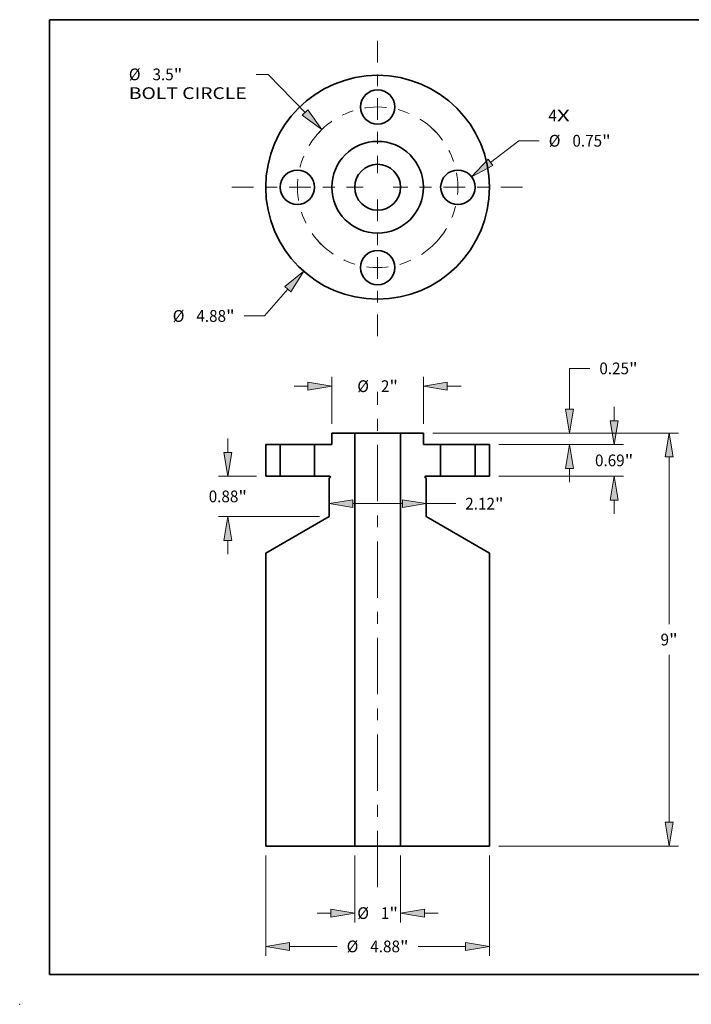
# Model space of a CAD drawing. Extents: x 0 to 10.8, y 0 to 8.3.
# Drawn here: x 0 to 5.6, y 0 to 8.3 of the extents above; entities that cross this region are included whole.
import ezdxf
from ezdxf.enums import TextEntityAlignment as Align

# ---------------------------------------------------------------- set-up
doc = ezdxf.new("R2010")
doc.units = 0
doc.header["$MEASUREMENT"] = 0
doc.linetypes.add('DASHDOT', pattern=[18.5, 12, -3, 0.5, -3])
doc.layers.get('0').update_dxf_attribs({"lineweight": 13})
doc.layers.add('1', color=7, linetype='Continuous', lineweight=13)
doc.styles.get("Standard").update_dxf_attribs({"font": 'isocp.shx'})

# ---------------------------------------------------------------- blocks, each defined once
blk = doc.blocks.new('BLOCK7')
at = {"color": 7, "lineweight": 13, "ltscale": 0.03937}
for s, p, p2 in [('4', (3.724, 1.434), (3.909, 1.434)), ('X', (3.909, 1.434), (4.193, 1.434))]:
    blk.add_text(s, height=0.256, dxfattribs=at).set_placement(p, p2, align=Align.FIT)
blk = doc.blocks.new('BLOCK8')
at = {"color": 7, "lineweight": 13, "ltscale": 0.019403}
blk.add_line((-1.955, -2.223), (-2.468, -2.805), dxfattribs=at)
at = {"color": 7, "lineweight": 13, "ltscale": 0.011055}
blk.add_line((-2.468, -2.805), (-2.91, -2.805), dxfattribs=at)
at = {"color": 7, "lineweight": 13, "ltscale": 0.03937}
blk.add_lwpolyline([(-1.89, -2.28), (-1.612, -1.832), (-2.02, -2.165)], close=True, dxfattribs=at)
blk.add_solid([(-1.89, -2.28), (-1.612, -1.832), (-1.89, -2.28), (-2.02, -2.165)], dxfattribs=at)
for s, p, p2 in [('%%c', (-4.469, -2.933), (-4.213, -2.933)), ('4.88', (-3.953, -2.933), (-3.306, -2.933)), ('"', (-3.306, -2.933), (-3.118, -2.933))]:
    blk.add_text(s, height=0.256, dxfattribs=at).set_placement(p, p2, align=Align.FIT)
blk = doc.blocks.new('BLOCK9')
at = {"color": 7, "lineweight": 13, "ltscale": 0.006499}
blk.add_line((-2.387, 2.46), (-2.647, 2.46), dxfattribs=at)
at = {"color": 7, "lineweight": 13, "ltscale": 0.03937}
blk.add_line((-1.581, 1.629), (-2.387, 2.46), dxfattribs=at)
blk.add_lwpolyline([(-1.643, 1.569), (-1.219, 1.256), (-1.519, 1.69)], close=True, dxfattribs=at)
blk.add_solid([(-1.643, 1.569), (-1.219, 1.256), (-1.643, 1.569), (-1.519, 1.69)], dxfattribs=at)
for s, height, p, p2 in [('%%c', 0.256, (-5.426, 2.332), (-5.17, 2.332)), ('3.5', 0.256, (-4.91, 2.332), (-4.447, 2.332)), ('"', 0.256, (-4.447, 2.332), (-4.259, 2.332)), ('BOLT CIRCLE', 0.25602, (-5.426, 1.923), (-2.855, 1.923))]:
    blk.add_text(s, height=height, dxfattribs=at).set_placement(p, p2, align=Align.FIT)
blk = doc.blocks.new('BLOCK10')
at = {"color": 7, "lineweight": 13, "ltscale": 0.019455}
blk.add_line((2.462, 0.542), (3.082, 1.013), dxfattribs=at)
at = {"color": 7, "lineweight": 13, "ltscale": 0.011055}
blk.add_line((3.082, 1.013), (3.524, 1.013), dxfattribs=at)
at = {"color": 7, "lineweight": 13, "ltscale": 0.03937}
blk.add_lwpolyline([(2.41, 0.611), (2.048, 0.227), (2.515, 0.473)], close=True, dxfattribs=at)
blk.add_solid([(2.41, 0.611), (2.048, 0.227), (2.41, 0.611), (2.515, 0.473)], dxfattribs=at)
for s, p, p2 in [('%%c', (3.732, 0.885), (3.988, 0.885)), ('0.75', (4.248, 0.885), (4.896, 0.885)), ('"', (4.896, 0.885), (5.083, 0.885))]:
    blk.add_text(s, height=0.256, dxfattribs=at).set_placement(p, p2, align=Align.FIT)
blk = doc.blocks.new('BLOCK11')
at = {"color": 7, "linetype": 'DASHDOT', "lineweight": 13, "ltscale": 0.03937}
blk.add_line((0, 3.193), (0, 0.307), dxfattribs=at)
blk.add_arc((0, 0), 1.75, 42.7423, 137.2577, dxfattribs=at)
blk = doc.blocks.new('BLOCK12')
at = {"color": 7, "linetype": 'DASHDOT', "lineweight": 13, "ltscale": 0.03937}
blk.add_line((-3.182, 0), (-0.318, 0), dxfattribs=at)
blk.add_arc((0, 0), 1.75, 133.0999, 226.9001, dxfattribs=at)
blk = doc.blocks.new('BLOCK13')
at = {"color": 7, "linetype": 'DASHDOT', "lineweight": 13, "ltscale": 0.03937}
blk.add_line((0, -3.247), (0, -0.253), dxfattribs=at)
blk.add_arc((0, 0), 1.75, 220.9792, 319.0208, dxfattribs=at)
blk = doc.blocks.new('BLOCK14')
at = {"color": 7, "linetype": 'DASHDOT', "lineweight": 13, "ltscale": 0.03937}
blk.add_line((3.161, 0), (0.339, 0), dxfattribs=at)
blk.add_arc((0, 0), 1.75, 313.8109, 46.1891, dxfattribs=at)
blk = doc.blocks.new('BLOCK15')
at = {"color": 7, "lineweight": 13, "ltscale": 0.007476}
for p, q in [((5.158, 0.52), (5.158, 0.819)), ((5.158, -1.509), (5.158, -1.21))]:
    blk.add_line(p, q, dxfattribs=at)
at = {"color": 7, "lineweight": 13, "ltscale": 0.03937}
for p, q in [((2.645, 0), (5.363, 0)), ((2.645, -0.69), (5.363, -0.69))]:
    blk.add_line(p, q, dxfattribs=at)
for points in [[(5.071, 0.52), (5.158, 0), (5.245, 0.52)], [(5.245, -1.21), (5.158, -0.69), (5.071, -1.21)]]:
    blk.add_lwpolyline(points, close=True, dxfattribs=at)
for points in [[(5.071, 0.52), (5.158, 0), (5.071, 0.52), (5.245, 0.52)], [(5.245, -1.21), (5.158, -0.69), (5.245, -1.21), (5.071, -1.21)]]:
    blk.add_solid(points, dxfattribs=at)
for s, p, p2 in [('0.69', (4.741, -0.473), (5.388, -0.473)), ('"', (5.388, -0.473), (5.576, -0.473))]:
    blk.add_text(s, height=0.256, dxfattribs=at).set_placement(p, p2, align=Align.FIT)
blk = doc.blocks.new('BLOCK16')
at = {"color": 7, "lineweight": 13, "ltscale": 0.03937}
for p, q in [((1.205, 0.25), (6.562, 0.25)), ((6.357, -3.914), (6.357, -0.27)), ((6.357, -8.23), (6.357, -4.586)), ((2.645, -8.75), (6.562, -8.75))]:
    blk.add_line(p, q, dxfattribs=at)
for points in [[(6.444, -0.27), (6.357, 0.25), (6.271, -0.27)], [(6.271, -8.23), (6.357, -8.75), (6.444, -8.23)]]:
    blk.add_lwpolyline(points, close=True, dxfattribs=at)
for points in [[(6.444, -0.27), (6.357, 0.25), (6.444, -0.27), (6.271, -0.27)], [(6.271, -8.23), (6.357, -8.75), (6.271, -8.23), (6.444, -8.23)]]:
    blk.add_solid(points, dxfattribs=at)
for s, p, p2 in [('9', (6.171, -4.378), (6.356, -4.378)), ('"', (6.356, -4.378), (6.544, -4.378))]:
    blk.add_text(s, height=0.256, dxfattribs=at).set_placement(p, p2, align=Align.FIT)
blk = doc.blocks.new('BLOCK17')
at = {"color": 7, "lineweight": 13, "ltscale": 0.011055}
blk.add_line((4.185, 1.66), (4.628, 1.66), dxfattribs=at)
at = {"color": 7, "lineweight": 13, "ltscale": 0.03937}
for p, q in [((4.185, 0.77), (4.185, 1.66)), ((1.205, 0.25), (4.39, 0.25)), ((2.645, 0), (4.39, 0))]:
    blk.add_line(p, q, dxfattribs=at)
at = {"color": 7, "lineweight": 13, "ltscale": 0.007476}
blk.add_line((4.185, -0.819), (4.185, -0.52), dxfattribs=at)
at = {"color": 7, "lineweight": 13, "ltscale": 0.03937}
for points in [[(4.099, 0.77), (4.185, 0.25), (4.272, 0.77)], [(4.272, -0.52), (4.185, 0), (4.099, -0.52)]]:
    blk.add_lwpolyline(points, close=True, dxfattribs=at)
for points in [[(4.099, 0.77), (4.185, 0.25), (4.099, 0.77), (4.272, 0.77)], [(4.272, -0.52), (4.185, 0), (4.272, -0.52), (4.099, -0.52)]]:
    blk.add_solid(points, dxfattribs=at)
for s, p, p2 in [('0.25', (4.836, 1.532), (5.483, 1.532)), ('"', (5.483, 1.532), (5.671, 1.532))]:
    blk.add_text(s, height=0.256, dxfattribs=at).set_placement(p, p2, align=Align.FIT)
blk = doc.blocks.new('BLOCK18')
at = {"color": 7, "lineweight": 13, "ltscale": 0.03937}
for p, q in [((-2.44, -8.955), (-2.44, -11.143)), ((2.44, -8.955), (2.44, -11.143)), ((-1.92, -10.938), (-0.884, -10.938)), ((0.884, -10.938), (1.92, -10.938))]:
    blk.add_line(p, q, dxfattribs=at)
for points in [[(-1.92, -10.851), (-2.44, -10.938), (-1.92, -11.024)], [(1.92, -11.024), (2.44, -10.938), (1.92, -10.851)]]:
    blk.add_lwpolyline(points, close=True, dxfattribs=at)
for points in [[(-1.92, -10.851), (-2.44, -10.938), (-1.92, -10.851), (-1.92, -11.024)], [(1.92, -11.024), (2.44, -10.938), (1.92, -11.024), (1.92, -10.851)]]:
    blk.add_solid(points, dxfattribs=at)
for s, p, p2 in [('%%c', (-0.676, -11.066), (-0.42, -11.066)), ('4.88', (-0.16, -11.066), (0.488, -11.066)), ('"', (0.488, -11.066), (0.676, -11.066))]:
    blk.add_text(s, height=0.256, dxfattribs=at).set_placement(p, p2, align=Align.FIT)
blk = doc.blocks.new('BLOCK19')
at = {"color": 7, "lineweight": 13, "ltscale": 0.03937}
blk.add_line((-0.54, -1.288), (0.54, -1.288), dxfattribs=at)
at = {"color": 7, "lineweight": 13, "ltscale": 0.016084}
blk.add_line((1.06, -1.288), (1.703, -1.288), dxfattribs=at)
at = {"color": 7, "lineweight": 13, "ltscale": 0.03937}
for points in [[(-0.54, -1.202), (-1.06, -1.288), (-0.54, -1.375)], [(0.54, -1.375), (1.06, -1.288), (0.54, -1.202)]]:
    blk.add_lwpolyline(points, close=True, dxfattribs=at)
for points in [[(-0.54, -1.202), (-1.06, -1.288), (-0.54, -1.202), (-0.54, -1.375)], [(0.54, -1.375), (1.06, -1.288), (0.54, -1.375), (0.54, -1.202)]]:
    blk.add_solid(points, dxfattribs=at)
for s, p, p2 in [('2.12', (1.911, -1.416), (2.559, -1.416)), ('"', (2.559, -1.416), (2.747, -1.416))]:
    blk.add_text(s, height=0.256, dxfattribs=at).set_placement(p, p2, align=Align.FIT)
blk = doc.blocks.new('BLOCK20')
at = {"color": 7, "lineweight": 13, "ltscale": 0.03937}
for p, q in [((-1, 0.455), (-1, 1.478)), ((1, 0.455), (1, 1.478))]:
    blk.add_line(p, q, dxfattribs=at)
at = {"color": 7, "lineweight": 13, "ltscale": 0.007476}
for p, q in [((-1.819, 1.273), (-1.52, 1.273)), ((1.52, 1.273), (1.819, 1.273))]:
    blk.add_line(p, q, dxfattribs=at)
at = {"color": 7, "lineweight": 13, "ltscale": 0.03937}
for points in [[(-1.52, 1.187), (-1, 1.273), (-1.52, 1.36)], [(1.52, 1.36), (1, 1.273), (1.52, 1.187)]]:
    blk.add_lwpolyline(points, close=True, dxfattribs=at)
for points in [[(-1.52, 1.187), (-1, 1.273), (-1.52, 1.187), (-1.52, 1.36)], [(1.52, 1.36), (1, 1.273), (1.52, 1.36), (1.52, 1.187)]]:
    blk.add_solid(points, dxfattribs=at)
for s, p, p2 in [('%%c', (-0.444, 1.145), (-0.188, 1.145)), ('2', (0.072, 1.145), (0.257, 1.145)), ('"', (0.257, 1.145), (0.444, 1.145))]:
    blk.add_text(s, height=0.256, dxfattribs=at).set_placement(p, p2, align=Align.FIT)
blk = doc.blocks.new('BLOCK21')
at = {"color": 7, "lineweight": 13, "ltscale": 0.007476}
for p, q in [((-3.267, -0.17), (-3.267, 0.129)), ((-3.267, -2.389), (-3.267, -2.09))]:
    blk.add_line(p, q, dxfattribs=at)
at = {"color": 7, "lineweight": 13, "ltscale": 0.03937}
for p, q in [((-2.645, -0.69), (-3.471, -0.69)), ((-1.265, -1.57), (-3.471, -1.57))]:
    blk.add_line(p, q, dxfattribs=at)
for points in [[(-3.353, -0.17), (-3.267, -0.69), (-3.18, -0.17)], [(-3.18, -2.09), (-3.267, -1.57), (-3.353, -2.09)]]:
    blk.add_lwpolyline(points, close=True, dxfattribs=at)
for points in [[(-3.353, -0.17), (-3.267, -0.69), (-3.353, -0.17), (-3.18, -0.17)], [(-3.18, -2.09), (-3.267, -1.57), (-3.18, -2.09), (-3.353, -2.09)]]:
    blk.add_solid(points, dxfattribs=at)
for s, p, p2 in [('0.88', (-3.684, -1.258), (-3.037, -1.258)), ('"', (-3.037, -1.258), (-2.849, -1.258))]:
    blk.add_text(s, height=0.256, dxfattribs=at).set_placement(p, p2, align=Align.FIT)
blk = doc.blocks.new('BLOCK22')
at = {"color": 7, "lineweight": 13, "ltscale": 0.03937}
for p, q in [((-0.5, -8.955), (-0.5, -10.416)), ((0.5, -8.955), (0.5, -10.416))]:
    blk.add_line(p, q, dxfattribs=at)
at = {"color": 7, "lineweight": 13, "ltscale": 0.007476}
for p, q in [((-1.319, -10.212), (-1.02, -10.212)), ((1.02, -10.212), (1.319, -10.212))]:
    blk.add_line(p, q, dxfattribs=at)
at = {"color": 7, "lineweight": 13, "ltscale": 0.03937}
for points in [[(-1.02, -10.298), (-0.5, -10.212), (-1.02, -10.125)], [(1.02, -10.125), (0.5, -10.212), (1.02, -10.298)]]:
    blk.add_lwpolyline(points, close=True, dxfattribs=at)
for points in [[(-1.02, -10.298), (-0.5, -10.212), (-1.02, -10.298), (-1.02, -10.125)], [(1.02, -10.125), (0.5, -10.212), (1.02, -10.125), (1.02, -10.298)]]:
    blk.add_solid(points, dxfattribs=at)
for s, p, p2 in [('%%c', (-0.444, -10.34), (-0.188, -10.34)), ('1', (0.072, -10.34), (0.257, -10.34)), ('"', (0.257, -10.34), (0.444, -10.34))]:
    blk.add_text(s, height=0.256, dxfattribs=at).set_placement(p, p2, align=Align.FIT)
blk = doc.blocks.new('BLOCK23')
at = {"color": 7, "lineweight": 5, "ltscale": 0.01725}
for p, q in [((2.125, -0.69), (2.125, 0)), ((2.44, 0), (2.44, -0.69))]:
    blk.add_line(p, q, dxfattribs=at)
at = {"color": 7, "lineweight": 5, "ltscale": 0.007875}
for p, q in [((2.125, 0), (2.44, 0)), ((2.44, -0.69), (2.125, -0.69))]:
    blk.add_line(p, q, dxfattribs=at)
blk = doc.blocks.new('BLOCK24')
at = {"color": 7, "lineweight": 5, "ltscale": 0.03937}
for p, q in [((0.5, -8.75), (0.5, 0.25)), ((1.06, -0.731), (1.06, -1.57)), ((1.06, -1.57), (2.44, -2.367)), ((2.44, -2.367), (2.44, -8.75)), ((2.44, -8.75), (0.5, -8.75))]:
    blk.add_line(p, q, dxfattribs=at)
at = {"color": 7, "lineweight": 5, "ltscale": 0.0125}
blk.add_line((0.5, 0.25), (1, 0.25), dxfattribs=at)
at = {"color": 7, "lineweight": 5, "ltscale": 0.00625}
blk.add_line((1, 0.25), (1, 0), dxfattribs=at)
at = {"color": 7, "lineweight": 5, "ltscale": 0.009375}
blk.add_line((1, 0), (1.375, 0), dxfattribs=at)
at = {"color": 7, "lineweight": 5, "ltscale": 0.01725}
blk.add_line((1.375, 0), (1.375, -0.69), dxfattribs=at)
at = {"color": 7, "lineweight": 5, "ltscale": 2.80432e-05}
for p, q in [((1.031, -0.701), (1.03, -0.702)), ((1.03, -0.703), (1.03, -0.704)), ((1.03, -0.706), (1.03, -0.707)), ((1.032, -0.713), (1.033, -0.713)), ((1.042, -0.69), (1.041, -0.691)), ((1.044, -0.69), (1.043, -0.69))]:
    blk.add_line(p, q, dxfattribs=at)
at = {"color": 7, "lineweight": 5, "ltscale": 2.8044e-05}
for p, q in [((1.03, -0.702), (1.03, -0.703)), ((1.03, -0.707), (1.03, -0.708)), ((1.034, -0.695), (1.033, -0.696)), ((1.033, -0.714), (1.034, -0.715)), ((1.043, -0.69), (1.042, -0.69))]:
    blk.add_line(p, q, dxfattribs=at)
at = {"color": 7, "lineweight": 5, "ltscale": 2.80441e-05}
blk.add_line((1.03, -0.704), (1.03, -0.705), dxfattribs=at)
at = {"color": 7, "lineweight": 5, "ltscale": 2.80422e-05}
for p, q in [((1.03, -0.705), (1.03, -0.706)), ((1.037, -0.692), (1.037, -0.693))]:
    blk.add_line(p, q, dxfattribs=at)
at = {"color": 7, "lineweight": 5, "ltscale": 2.80437e-05}
for p, q in [((1.03, -0.708), (1.031, -0.709)), ((1.036, -0.717), (1.037, -0.717))]:
    blk.add_line(p, q, dxfattribs=at)
at = {"color": 7, "lineweight": 5, "ltscale": 2.80434e-05}
for p, q in [((1.032, -0.698), (1.031, -0.698)), ((1.031, -0.712), (1.032, -0.713))]:
    blk.add_line(p, q, dxfattribs=at)
at = {"color": 7, "lineweight": 5, "ltscale": 2.80418e-05}
blk.add_line((1.031, -0.698), (1.031, -0.7), dxfattribs=at)
at = {"color": 7, "lineweight": 5, "ltscale": 2.80439e-05}
for p, q in [((1.031, -0.7), (1.031, -0.701)), ((1.041, -0.691), (1.04, -0.691))]:
    blk.add_line(p, q, dxfattribs=at)
at = {"color": 7, "lineweight": 5, "ltscale": 2.80433e-05}
blk.add_line((1.031, -0.709), (1.031, -0.71), dxfattribs=at)
at = {"color": 7, "lineweight": 5, "ltscale": 2.80443e-05}
blk.add_line((1.031, -0.71), (1.031, -0.712), dxfattribs=at)
at = {"color": 7, "lineweight": 5, "ltscale": 2.80448e-05}
blk.add_line((1.033, -0.697), (1.032, -0.698), dxfattribs=at)
at = {"color": 7, "lineweight": 5, "ltscale": 2.80426e-05}
for p, q in [((1.033, -0.696), (1.033, -0.697)), ((1.033, -0.713), (1.033, -0.714)), ((1.035, -0.694), (1.034, -0.695)), ((1.034, -0.715), (1.035, -0.716)), ((1.035, -0.716), (1.036, -0.717)), ((1.037, -0.693), (1.036, -0.693))]:
    blk.add_line(p, q, dxfattribs=at)
at = {"color": 7, "lineweight": 5, "ltscale": 2.80453e-05}
blk.add_line((1.036, -0.693), (1.035, -0.694), dxfattribs=at)
at = {"color": 7, "lineweight": 5, "ltscale": 2.80442e-05}
blk.add_line((1.038, -0.691), (1.037, -0.692), dxfattribs=at)
at = {"color": 7, "lineweight": 5, "ltscale": 2.80438e-05}
blk.add_line((1.037, -0.717), (1.037, -0.718), dxfattribs=at)
at = {"color": 7, "lineweight": 5, "ltscale": 2.80435e-05}
blk.add_line((1.04, -0.691), (1.038, -0.691), dxfattribs=at)
at = {"color": 7, "lineweight": 5, "ltscale": 0.000649518}
blk.add_line((1.037, -0.718), (1.06, -0.731), dxfattribs=at)
at = {"color": 7, "lineweight": 5, "ltscale": 2.80423e-05}
blk.add_line((1.045, -0.69), (1.044, -0.69), dxfattribs=at)
at = {"color": 7, "lineweight": 5, "ltscale": 0.00825}
blk.add_line((1.375, -0.69), (1.045, -0.69), dxfattribs=at)
blk = doc.blocks.new('BLOCK25')
at = {"color": 7, "lineweight": 5, "ltscale": 0.00625}
blk.add_line((-1, 0), (-1, 0.25), dxfattribs=at)
at = {"color": 7, "lineweight": 5, "ltscale": 0.0125}
blk.add_line((-1, 0.25), (-0.5, 0.25), dxfattribs=at)
at = {"color": 7, "lineweight": 5, "ltscale": 0.03937}
for p, q in [((-0.5, 0.25), (-0.5, -8.75)), ((-1.06, -1.57), (-1.06, -0.731)), ((-2.44, -2.367), (-1.06, -1.57)), ((-2.44, -8.75), (-2.44, -2.367)), ((-0.5, -8.75), (-2.44, -8.75))]:
    blk.add_line(p, q, dxfattribs=at)
at = {"color": 7, "lineweight": 5, "ltscale": 0.01725}
blk.add_line((-1.375, -0.69), (-1.375, 0), dxfattribs=at)
at = {"color": 7, "lineweight": 5, "ltscale": 0.009375}
blk.add_line((-1.375, 0), (-1, 0), dxfattribs=at)
at = {"color": 7, "lineweight": 5, "ltscale": 0.00825}
blk.add_line((-1.045, -0.69), (-1.375, -0.69), dxfattribs=at)
at = {"color": 7, "lineweight": 5, "ltscale": 0.000649518}
blk.add_line((-1.06, -0.731), (-1.038, -0.718), dxfattribs=at)
at = {"color": 7, "lineweight": 5, "ltscale": 2.80423e-05}
blk.add_line((-1.044, -0.69), (-1.045, -0.69), dxfattribs=at)
at = {"color": 7, "lineweight": 5, "ltscale": 2.80432e-05}
for p, q in [((-1.043, -0.69), (-1.044, -0.69)), ((-1.041, -0.691), (-1.042, -0.69)), ((-1.033, -0.713), (-1.032, -0.713)), ((-1.03, -0.702), (-1.031, -0.701)), ((-1.03, -0.704), (-1.03, -0.703)), ((-1.03, -0.707), (-1.03, -0.706))]:
    blk.add_line(p, q, dxfattribs=at)
at = {"color": 7, "lineweight": 5, "ltscale": 2.8044e-05}
for p, q in [((-1.042, -0.69), (-1.043, -0.69)), ((-1.033, -0.696), (-1.034, -0.695)), ((-1.034, -0.715), (-1.033, -0.714)), ((-1.03, -0.703), (-1.03, -0.702)), ((-1.03, -0.708), (-1.03, -0.707))]:
    blk.add_line(p, q, dxfattribs=at)
at = {"color": 7, "lineweight": 5, "ltscale": 2.80439e-05}
for p, q in [((-1.04, -0.691), (-1.041, -0.691)), ((-1.031, -0.701), (-1.031, -0.7))]:
    blk.add_line(p, q, dxfattribs=at)
at = {"color": 7, "lineweight": 5, "ltscale": 2.80435e-05}
blk.add_line((-1.038, -0.691), (-1.04, -0.691), dxfattribs=at)
at = {"color": 7, "lineweight": 5, "ltscale": 2.80442e-05}
blk.add_line((-1.038, -0.692), (-1.038, -0.691), dxfattribs=at)
at = {"color": 7, "lineweight": 5, "ltscale": 2.80438e-05}
blk.add_line((-1.038, -0.718), (-1.037, -0.717), dxfattribs=at)
at = {"color": 7, "lineweight": 5, "ltscale": 2.80422e-05}
for p, q in [((-1.037, -0.693), (-1.038, -0.692)), ((-1.03, -0.706), (-1.03, -0.705))]:
    blk.add_line(p, q, dxfattribs=at)
at = {"color": 7, "lineweight": 5, "ltscale": 2.80426e-05}
for p, q in [((-1.036, -0.693), (-1.037, -0.693)), ((-1.036, -0.717), (-1.035, -0.716)), ((-1.034, -0.695), (-1.035, -0.694)), ((-1.035, -0.716), (-1.034, -0.715)), ((-1.033, -0.697), (-1.033, -0.696)), ((-1.033, -0.714), (-1.033, -0.713))]:
    blk.add_line(p, q, dxfattribs=at)
at = {"color": 7, "lineweight": 5, "ltscale": 2.80437e-05}
for p, q in [((-1.037, -0.717), (-1.036, -0.717)), ((-1.031, -0.709), (-1.03, -0.708))]:
    blk.add_line(p, q, dxfattribs=at)
at = {"color": 7, "lineweight": 5, "ltscale": 2.80453e-05}
blk.add_line((-1.035, -0.694), (-1.036, -0.693), dxfattribs=at)
at = {"color": 7, "lineweight": 5, "ltscale": 2.80448e-05}
blk.add_line((-1.032, -0.698), (-1.033, -0.697), dxfattribs=at)
at = {"color": 7, "lineweight": 5, "ltscale": 2.80434e-05}
for p, q in [((-1.031, -0.698), (-1.032, -0.698)), ((-1.032, -0.713), (-1.031, -0.712))]:
    blk.add_line(p, q, dxfattribs=at)
at = {"color": 7, "lineweight": 5, "ltscale": 2.80418e-05}
blk.add_line((-1.031, -0.7), (-1.031, -0.698), dxfattribs=at)
at = {"color": 7, "lineweight": 5, "ltscale": 2.80433e-05}
blk.add_line((-1.031, -0.71), (-1.031, -0.709), dxfattribs=at)
at = {"color": 7, "lineweight": 5, "ltscale": 2.80443e-05}
blk.add_line((-1.031, -0.712), (-1.031, -0.71), dxfattribs=at)
at = {"color": 7, "lineweight": 5, "ltscale": 2.80441e-05}
blk.add_line((-1.03, -0.705), (-1.03, -0.704), dxfattribs=at)
blk = doc.blocks.new('BLOCK26')
at = {"color": 7, "lineweight": 5, "ltscale": 0.01725}
for p, q in [((-2.44, -0.69), (-2.44, 0)), ((-2.125, 0), (-2.125, -0.69))]:
    blk.add_line(p, q, dxfattribs=at)
at = {"color": 7, "lineweight": 5, "ltscale": 0.007875}
for p, q in [((-2.44, 0), (-2.125, 0)), ((-2.125, -0.69), (-2.44, -0.69))]:
    blk.add_line(p, q, dxfattribs=at)

msp = doc.modelspace()

# ---------------------------------------------------------------- linework, layer by layer
at = {"color": 7, "linetype": 'DASHDOT', "lineweight": 13, "ltscale": 0.03937}
msp.add_line((3.0011, 0.9802), (3.0011, 5.1321), dxfattribs=at)
at = {"color": 7, "lineweight": 35, "ltscale": 0.002403}
for p, q in [((2.6166, 4.69), (2.6166, 4.7861)), ((3.3855, 4.69), (3.3855, 4.7861))]:
    msp.add_line(p, q, dxfattribs=at)
at = {"color": 7, "lineweight": 35, "ltscale": 0.004805}
for p, q in [((2.6166, 4.7861), (2.8088, 4.7861)), ((3.1933, 4.7861), (3.3855, 4.7861))]:
    msp.add_line(p, q, dxfattribs=at)
at = {"color": 7, "lineweight": 35, "ltscale": 0.002502}
for p, q in [((2.9089, 4.7861), (2.8088, 4.7861)), ((2.9089, 1.3262), (2.8088, 1.3262))]:
    msp.add_line(p, q, dxfattribs=at)
at = {"color": 7, "lineweight": 35, "ltscale": 0.03937}
for p, q in [((2.8088, 1.3262), (2.8088, 4.7861)), ((3.1933, 1.3262), (3.1933, 4.7861)), ((2.063, 1.3262), (2.063, 3.7802)), ((3.9391, 1.3262), (3.9391, 3.7802))]:
    msp.add_line(p, q, dxfattribs=at)
at = {"color": 7, "lineweight": 35, "ltscale": 0.007109}
for p, q in [((3.1933, 4.7861), (2.9089, 4.7861)), ((3.1933, 1.3262), (2.9089, 1.3262))]:
    msp.add_line(p, q, dxfattribs=at)
at = {"color": 7, "lineweight": 35, "ltscale": 0.003027}
for p, q in [((2.063, 4.69), (2.1841, 4.69)), ((3.818, 4.69), (3.9391, 4.69)), ((2.063, 4.4248), (2.1841, 4.4248)), ((3.818, 4.4248), (3.9391, 4.4248))]:
    msp.add_line(p, q, dxfattribs=at)
at = {"color": 7, "lineweight": 35, "ltscale": 0.006632}
for p, q in [((2.063, 4.4248), (2.063, 4.69)), ((2.1841, 4.69), (2.1841, 4.4248)), ((2.4725, 4.69), (2.4725, 4.4248)), ((3.5297, 4.69), (3.5297, 4.4248)), ((3.818, 4.69), (3.818, 4.4248)), ((3.9391, 4.4248), (3.9391, 4.69))]:
    msp.add_line(p, q, dxfattribs=at)
at = {"color": 7, "lineweight": 35, "ltscale": 0.000441204}
for p, q in [((2.2018, 4.69), (2.1841, 4.69)), ((3.5473, 4.69), (3.5297, 4.69)), ((2.2018, 4.4248), (2.1841, 4.4248)), ((3.5473, 4.4248), (3.5297, 4.4248))]:
    msp.add_line(p, q, dxfattribs=at)
at = {"color": 7, "lineweight": 35, "ltscale": 0.006767}
for p, q in [((2.4725, 4.69), (2.2018, 4.69)), ((3.818, 4.69), (3.5473, 4.69)), ((2.4725, 4.4248), (2.2018, 4.4248)), ((3.818, 4.4248), (3.5473, 4.4248))]:
    msp.add_line(p, q, dxfattribs=at)
at = {"color": 7, "lineweight": 35, "ltscale": 0.003604}
for p, q in [((2.4725, 4.69), (2.6166, 4.69)), ((3.3855, 4.69), (3.5297, 4.69))]:
    msp.add_line(p, q, dxfattribs=at)
at = {"color": 7, "lineweight": 35, "ltscale": 0.003172}
for p, q in [((2.4725, 4.4248), (2.5993, 4.4248)), ((3.4028, 4.4248), (3.5297, 4.4248))]:
    msp.add_line(p, q, dxfattribs=at)
at = {"color": 7, "lineweight": 35, "ltscale": 0.000249699}
for p, q in [((2.6022, 4.414), (2.5936, 4.409)), ((3.3999, 4.414), (3.4086, 4.409))]:
    msp.add_line(p, q, dxfattribs=at)
at = {"color": 7, "lineweight": 35, "ltscale": 0.008064}
for p, q in [((2.5936, 4.0865), (2.5936, 4.409)), ((3.4086, 4.0865), (3.4086, 4.409))]:
    msp.add_line(p, q, dxfattribs=at)
at = {"color": 7, "lineweight": 35, "ltscale": 0.015315}
for p, q in [((2.5936, 4.0865), (2.063, 3.7802)), ((3.4086, 4.0865), (3.9391, 3.7802))]:
    msp.add_line(p, q, dxfattribs=at)
at = {"color": 7, "lineweight": 35, "ltscale": 0.018645}
for p, q in [((2.063, 1.3262), (2.8088, 1.3262)), ((3.1933, 1.3262), (3.9391, 1.3262))]:
    msp.add_line(p, q, dxfattribs=at)
at = {"color": 7, "lineweight": 35, "ltscale": 0.03937}
for points in [[(2.6022, 4.414, 0.767327), (2.5993, 4.4248)], [(3.4028, 4.4248, 0.767327), (3.3999, 4.414)]]:
    msp.add_lwpolyline(points, format="xyb", dxfattribs=at)
for centre, radius in [((3.0011, 6.846), 0.938), ((3.0011, 7.5188), 0.1442), ((3.0011, 6.846), 0.3844), ((3.0011, 6.846), 0.1922), ((2.3283, 6.846), 0.1442), ((3.6738, 6.846), 0.1442), ((3.0011, 6.1732), 0.1442)]:
    msp.add_circle(centre, radius, dxfattribs=at)
at = {"color": 7, "lineweight": 5, "ltscale": 0.03937}
msp.add_point((0, 0), dxfattribs=at)
at = {"layer": '1', "color": 7, "lineweight": 35, "ltscale": 0.03937}
for p, q in [((0.25, 0.25), (0.25, 8.25)), ((0.25, 8.25), (10.75, 8.25)), ((0.25, 0.25), (10.75, 0.25))]:
    msp.add_line(p, q, dxfattribs=at)

# ---------------------------------------------------------------- block references
at = {"lineweight": 0, "xscale": 0.3844369, "yscale": 0.3844369, "zscale": 0.3844369}
for name, p in [('BLOCK11', (3.0011, 6.846)), ('BLOCK9', (3.0011, 6.846)), ('BLOCK7', (3.0011, 6.846)), ('BLOCK12', (3.0011, 6.846)), ('BLOCK14', (3.0011, 6.846)), ('BLOCK10', (3.0011, 6.846)), ('BLOCK13', (3.0011, 6.846)), ('BLOCK8', (3.0011, 6.846)), ('BLOCK17', (3.0011, 4.69)), ('BLOCK20', (3.0011, 4.69)), ('BLOCK15', (3.0011, 4.69)), ('BLOCK25', (3.0011, 4.69)), ('BLOCK24', (3.0011, 4.69)), ('BLOCK16', (3.0011, 4.69)), ('BLOCK21', (3.0011, 4.69)), ('BLOCK26', (3.0011, 4.69)), ('BLOCK23', (3.0011, 4.69)), ('BLOCK19', (3.0011, 4.69)), ('BLOCK18', (3.0011, 4.69)), ('BLOCK22', (3.0011, 4.69))]:
    msp.add_blockref(name, p, dxfattribs=at)

doc.saveas('drawing.dxf')
